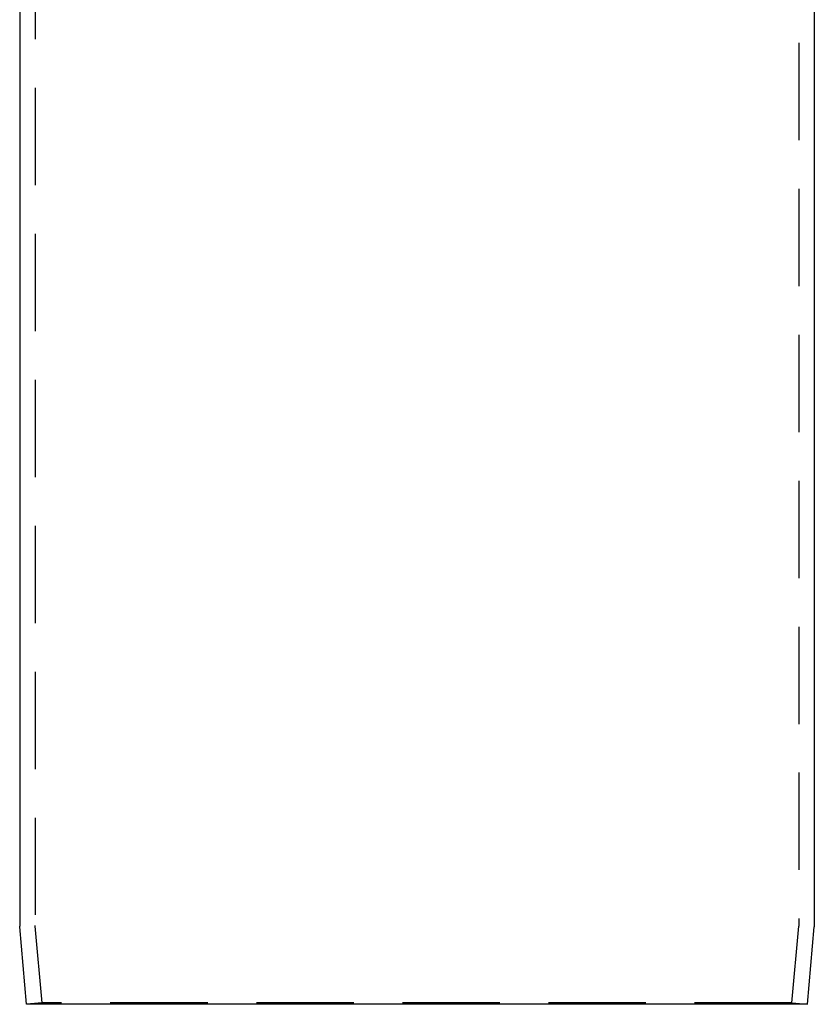
# Model space of a CAD drawing. Extents: x -209 to 213, y -159 to 1000.
# Drawn here: x -51 to 51, y 0 to 126 of the extents above; entities that cross this region are included whole.
import ezdxf

# ---------------------------------------------------------------- set-up
doc = ezdxf.new("R2010")
doc.units = 0
doc.header["$LTSCALE"] = 50
doc.linetypes.add('VERDECKT', pattern=[0.375, 0.25, -0.125])
doc.layers.get('0').update_dxf_attribs({"linetype": 'CONTINUOUS'})
doc.layers.add('STEMPEL', color=3, linetype='CONTINUOUS')

# ---------------------------------------------------------------- blocks, each defined once
blk = doc.blocks.new('A$C7A0B0CA0')
at = {"color": 3, "linetype": 'CONTINUOUS', "extrusion": (0, 1, -2e-16)}
for p, q in [((-51, 923.97), (-51, 10.04)), ((51, 423.5), (51, 10.04)), ((-50.13, 0), (-51, 9.96)), ((50.13, 0), (51, 9.96)), ((50.13, 0), (-50.13, 0))]:
    blk.add_line(p, q, dxfattribs=at)
at = {"color": 1, "linetype": 'VERDECKT', "extrusion": (0, 1, -2e-16)}
for p, q in [((-49, 923.97), (-49, 10.13)), ((49, 423.5), (49, 10.13)), ((-48.13, 0.17), (-49, 10.04)), ((48.13, 0.17), (49, 10.04)), ((-48.13, 0.17), (-50.13, 0)), ((48.13, 0.17), (-48.13, 0.17)), ((48.13, 0.17), (50.13, 0))]:
    blk.add_line(p, q, dxfattribs=at)
at = {"color": 1, "linetype": 'VERDECKT', "extrusion": (0, -2e-16, -1)}
for centre, start, end in [((48, 10.13), 355, 0), ((-48, 10.13), 180, 185)]:
    blk.add_arc(centre, 1, start, end, dxfattribs=at)
at = {"color": 3, "linetype": 'CONTINUOUS', "extrusion": (0, -2e-16, -1)}
for centre, start, end in [((50, 10.04), 355, 0), ((-50, 10.04), 180, 185)]:
    blk.add_arc(centre, 1, start, end, dxfattribs=at)

msp = doc.modelspace()

# ---------------------------------------------------------------- block references
at = {"layer": 'STEMPEL'}
msp.add_blockref('A$C7A0B0CA0', (0, 0), dxfattribs=at)

doc.saveas('drawing.dxf')
